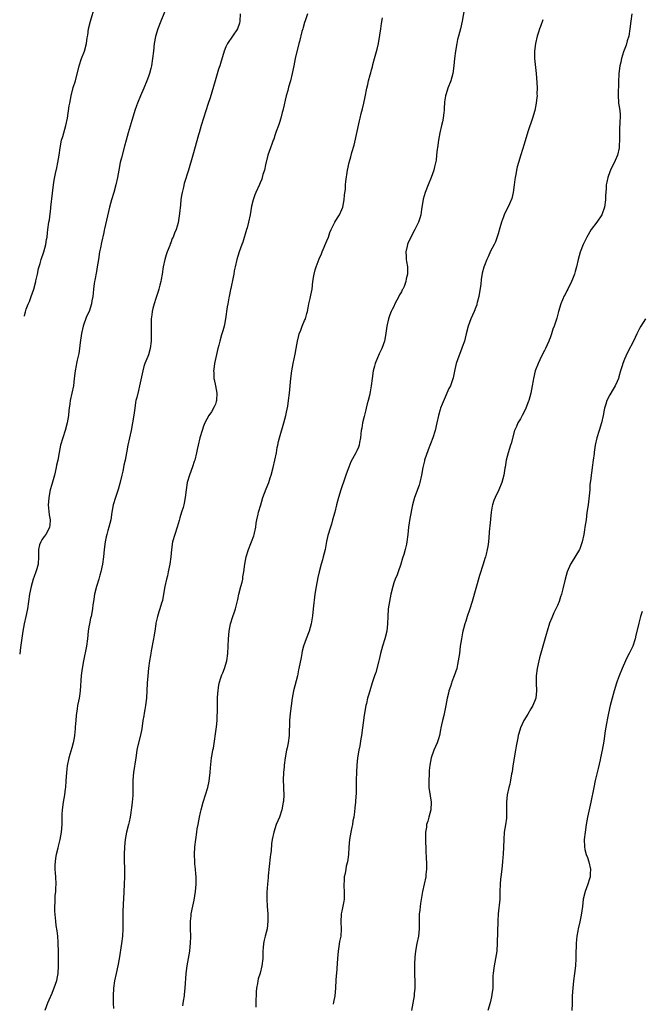
# Model space of a CAD drawing. Units: inches. Extents: x 2626201 to 2628000, y 1437000 to 1440000.
# Drawn here: x 2626214 to 2626382, y 1437873 to 1438137 of the extents above; entities that cross this region are included whole.
import ezdxf

# ---------------------------------------------------------------- set-up
doc = ezdxf.new("R2010")
doc.units = ezdxf.units.IN
doc.header["$MEASUREMENT"] = 0
doc.layers.add('LD26251437_10ft', color=100, linetype='Continuous')

msp = doc.modelspace()

# ---------------------------------------------------------------- linework, layer by layer
at = {"layer": 'LD26251437_10ft'}
for points, elevation in [([(2626253.99, 1438141), (2626252.35, 1438137), (2626251.56, 1438135), (2626250.93, 1438132.93), (2626250.57, 1438131), (2626250.33, 1438129), (2626250.1, 1438127), (2626249.8, 1438125), (2626249.65, 1438124.35), (2626249.3, 1438123), (2626249, 1438122.18), (2626248.61, 1438121), (2626247.8, 1438119), (2626246.91, 1438117), (2626246.06, 1438115), (2626245.77, 1438114.23), (2626245.35, 1438113), (2626244.32, 1438109.68), (2626243.53, 1438107), (2626242.99, 1438105), (2626242.59, 1438103.41), (2626241.74, 1438100.26), (2626241.42, 1438099), (2626241.01, 1438097), (2626240.69, 1438095), (2626240.27, 1438093), (2626239.69, 1438091), (2626239.07, 1438089), (2626238.56, 1438087), (2626237.22, 1438081.22), (2626237.15, 1438080.85), (2626237, 1438080.25), (2626236.43, 1438077.57), (2626236.1, 1438076.1), (2626235.89, 1438075), (2626235.54, 1438073), (2626235.22, 1438071), (2626235, 1438069.72), (2626234.63, 1438067.37), (2626234.55, 1438067), (2626234.46, 1438066.46), (2626234.25, 1438065), (2626234.11, 1438063.89), (2626234.02, 1438063), (2626233.83, 1438061.83), (2626233.68, 1438061), (2626233.04, 1438058.96), (2626232.4, 1438057.6), (2626231.44, 1438055), (2626230.97, 1438053.03), (2626230.66, 1438050.66), (2626230.49, 1438049), (2626230.29, 1438047.71), (2626230.13, 1438047), (2626229.85, 1438045.85), (2626229.65, 1438045), (2626229.56, 1438044.44), (2626229.28, 1438043), (2626229.06, 1438041), (2626228.82, 1438039), (2626228.44, 1438037), (2626228.01, 1438035), (2626227.88, 1438034.12), (2626227.68, 1438033), (2626227.64, 1438032.36), (2626227.48, 1438031), (2626227.19, 1438029), (2626226.64, 1438027), (2626225.95, 1438025), (2626225.37, 1438023), (2626224.97, 1438021.03), (2626224.63, 1438019), (2626224.33, 1438017.67), (2626224.2, 1438017), (2626223.71, 1438015), (2626223, 1438012.43), (2626222.63, 1438011), (2626222.22, 1438009), (2626222.16, 1438007.84), (2626222.06, 1438007), (2626222.12, 1438006.12), (2626222.32, 1438004.32), (2626222.56, 1438003), (2626222.52, 1438001.48), (2626222.45, 1438001), (2626221.83, 1437999.83), (2626221.42, 1437999), (2626221, 1437998.45), (2626220.39, 1437997.61), (2626220.09, 1437997), (2626219.76, 1437996.24), (2626219.49, 1437995), (2626219.48, 1437993.48), (2626219.43, 1437993), (2626219.32, 1437991), (2626219, 1437989.74), (2626218.78, 1437989), (2626218.28, 1437987.72), (2626218.03, 1437987), (2626217.46, 1437985), (2626217.06, 1437983), (2626216.46, 1437979), (2626216.05, 1437977), (2626215.58, 1437975), (2626215.22, 1437973), (2626214.62, 1437968.61), (2626214.41, 1437966.9), (2626214.4, 1437966.82)], 10690), ([(2626215.68, 1438057.75), (2626215.73, 1438057.93), (2626215.95, 1438058.91), (2626216.18, 1438059.57), (2626216.7, 1438060.98), (2626217, 1438061.68), (2626217.5, 1438063), (2626218.17, 1438065), (2626218.71, 1438067), (2626218.76, 1438067.24), (2626219.16, 1438069), (2626219.47, 1438070.53), (2626219.89, 1438071.89), (2626220.2, 1438073), (2626220.9, 1438075), (2626221.43, 1438077), (2626221.63, 1438078.37), (2626221.74, 1438079), (2626221.85, 1438080.15), (2626221.99, 1438081), (2626222.27, 1438083), (2626222.41, 1438083.59), (2626222.75, 1438086.75), (2626222.8, 1438087), (2626223.18, 1438090.82), (2626223.47, 1438093), (2626223.67, 1438094.33), (2626224.05, 1438096.05), (2626224.37, 1438097.63), (2626224.68, 1438099), (2626225, 1438101), (2626225.28, 1438103), (2626225.68, 1438105), (2626225.95, 1438106.05), (2626226.81, 1438109), (2626227.25, 1438111), (2626227.74, 1438114.26), (2626227.84, 1438115), (2626228.04, 1438115.96), (2626228.23, 1438117), (2626228.81, 1438119.19), (2626229.36, 1438121), (2626230.38, 1438125), (2626231.02, 1438126.98), (2626231.82, 1438129), (2626232.4, 1438131), (2626232.57, 1438132.57), (2626232.71, 1438133.29), (2626232.9, 1438135), (2626233.39, 1438137), (2626234.62, 1438141)], 10700), ([(2626333.87, 1438140.13), (2626333.32, 1438137), (2626332.87, 1438135), (2626332.34, 1438133), (2626332.13, 1438132.13), (2626331.89, 1438131), (2626331.56, 1438129), (2626331.32, 1438127), (2626331.14, 1438125), (2626330.87, 1438123), (2626330.29, 1438121), (2626329.48, 1438119), (2626329, 1438117.54), (2626328.84, 1438117), (2626328.62, 1438115.38), (2626328.49, 1438113.51), (2626328.5, 1438113), (2626328.46, 1438112.46), (2626328.27, 1438111), (2626328.03, 1438109.97), (2626327.82, 1438109), (2626327.36, 1438107), (2626327.01, 1438105.01), (2626326.73, 1438103), (2626326.66, 1438102.66), (2626326.45, 1438101), (2626326.32, 1438099.68), (2626325.87, 1438097.87), (2626325.72, 1438097), (2626325, 1438095), (2626324.18, 1438093), (2626323.39, 1438091), (2626322.85, 1438089.15), (2626322.4, 1438086.4), (2626322.21, 1438085), (2626321.97, 1438084.03), (2626321.6, 1438083), (2626320.59, 1438081), (2626319.52, 1438079), (2626318.76, 1438077.24), (2626318.64, 1438077), (2626318.52, 1438076.52), (2626318.2, 1438075), (2626318.31, 1438073.69), (2626318.32, 1438073), (2626318.41, 1438072.41), (2626318.65, 1438071), (2626318.67, 1438070.67), (2626318.67, 1438069), (2626318.27, 1438067.73), (2626318.19, 1438067), (2626317.73, 1438065.73), (2626317.39, 1438065), (2626317.24, 1438064.76), (2626317, 1438064.22), (2626316.54, 1438063.46), (2626316.33, 1438063), (2626315.26, 1438061), (2626315, 1438060.36), (2626314.53, 1438059.47), (2626314.3, 1438059), (2626313.94, 1438058.06), (2626313.56, 1438057), (2626313.09, 1438055), (2626312.83, 1438053.17), (2626312.56, 1438051.44), (2626312.47, 1438051), (2626311.78, 1438049), (2626311.5, 1438048.5), (2626311, 1438047.55), (2626309.93, 1438045), (2626309.75, 1438044.25), (2626309.41, 1438043), (2626309.18, 1438041), (2626308.92, 1438039), (2626308.6, 1438037.4), (2626308.39, 1438036.39), (2626308.05, 1438035), (2626307.81, 1438034.19), (2626307.58, 1438033), (2626307.44, 1438032.56), (2626307, 1438030.78), (2626306.58, 1438029), (2626306.37, 1438027.63), (2626306.21, 1438027), (2626306.07, 1438026.07), (2626305.99, 1438025), (2626305.73, 1438023.73), (2626305.65, 1438023), (2626305.47, 1438022.53), (2626305, 1438021.5), (2626304.79, 1438021), (2626303.46, 1438018.54), (2626302.85, 1438017.15), (2626302.67, 1438016.67), (2626302.09, 1438015), (2626301.84, 1438014.16), (2626300.75, 1438011), (2626300.11, 1438009), (2626299.57, 1438007), (2626299.07, 1438005), (2626298.53, 1438003), (2626298.2, 1438001.8), (2626297.92, 1438001), (2626297.26, 1437998.74), (2626296.9, 1437997.1), (2626296.5, 1437995), (2626296.02, 1437993), (2626295.81, 1437992.19), (2626295.47, 1437991), (2626294.92, 1437989), (2626294.56, 1437987.44), (2626294.07, 1437985), (2626293.76, 1437983), (2626293.33, 1437979), (2626293.1, 1437977.1), (2626292.77, 1437975), (2626292.21, 1437973), (2626291.42, 1437971), (2626290.69, 1437969), (2626290.37, 1437967.64), (2626290.2, 1437967), (2626290.03, 1437965.97), (2626289.48, 1437963), (2626289.39, 1437962.61), (2626289.05, 1437961), (2626287.98, 1437957), (2626287.6, 1437955), (2626287.14, 1437950.86), (2626286.97, 1437949), (2626286.8, 1437945), (2626286.55, 1437943), (2626286.31, 1437941.69), (2626286.13, 1437941), (2626285.73, 1437939), (2626285.49, 1437937), (2626285.45, 1437936.55), (2626285.32, 1437935), (2626285.22, 1437933), (2626285.28, 1437931.28), (2626285.28, 1437930.72), (2626285.38, 1437929), (2626285.3, 1437927.3), (2626285.26, 1437927), (2626284.9, 1437925), (2626284.22, 1437923), (2626283.37, 1437921), (2626282.68, 1437919), (2626282.27, 1437917), (2626282.12, 1437915.88), (2626281.97, 1437913.97), (2626281.84, 1437913), (2626281.72, 1437912.28), (2626281.19, 1437907.19), (2626281.18, 1437906.82), (2626280.99, 1437905), (2626280.86, 1437902.86), (2626280.87, 1437901), (2626280.95, 1437898.95), (2626281.07, 1437897), (2626281.12, 1437895), (2626280.92, 1437893), (2626280.41, 1437891), (2626280.09, 1437889.91), (2626279.93, 1437889), (2626279.86, 1437887.86), (2626279.76, 1437887), (2626279.76, 1437885.76), (2626279.73, 1437885), (2626279.49, 1437883), (2626279, 1437881.08), (2626278.5, 1437879.5), (2626278.38, 1437879), (2626278.29, 1437878.29), (2626278.05, 1437877), (2626278.01, 1437876.01), (2626277.93, 1437875), (2626277.9, 1437874.1), (2626277.88, 1437871.88)], 10650), ([(2626273.65, 1438139), (2626273.6, 1438137), (2626273.47, 1438136.53), (2626272.99, 1438135), (2626270.22, 1438131), (2626269.82, 1438130.18), (2626269.34, 1438129), (2626268.35, 1438125.65), (2626268.17, 1438125), (2626267.88, 1438124.12), (2626266.93, 1438121), (2626265.59, 1438116.41), (2626265.1, 1438114.9), (2626263.8, 1438111), (2626263.17, 1438109), (2626262.62, 1438107), (2626262.44, 1438106.44), (2626260.93, 1438101), (2626259.75, 1438097), (2626258.62, 1438093.38), (2626258.4, 1438092.4), (2626258.05, 1438091), (2626257.88, 1438090.12), (2626257.74, 1438089), (2626257.61, 1438087.61), (2626257.36, 1438085.36), (2626257.31, 1438084.69), (2626257, 1438082.85), (2626256.43, 1438081), (2626255.99, 1438080.01), (2626255.65, 1438079), (2626255.42, 1438078.58), (2626255, 1438077.46), (2626254.86, 1438077.14), (2626254.73, 1438076.73), (2626254.02, 1438075), (2626253.75, 1438074.25), (2626253.42, 1438073), (2626253.01, 1438071), (2626252.7, 1438069), (2626252.45, 1438067.55), (2626252.33, 1438067), (2626252.07, 1438066.07), (2626251.81, 1438065), (2626251.63, 1438064.37), (2626251, 1438062.48), (2626250.53, 1438061), (2626250.23, 1438059.77), (2626250.02, 1438059), (2626249.92, 1438058.08), (2626249.75, 1438057), (2626249.72, 1438055.72), (2626249.78, 1438053), (2626249.75, 1438051), (2626249.5, 1438049), (2626249, 1438047.31), (2626248.83, 1438046.83), (2626248.07, 1438045), (2626247.81, 1438044.19), (2626247.49, 1438043), (2626246.63, 1438039), (2626246.3, 1438037.7), (2626245.89, 1438035.89), (2626245.66, 1438035), (2626245.54, 1438034.46), (2626245.33, 1438033), (2626245.08, 1438031.08), (2626244.73, 1438029), (2626244.32, 1438027), (2626243.89, 1438025), (2626243.5, 1438023), (2626243.14, 1438021), (2626242.73, 1438019), (2626242.39, 1438017.61), (2626242.27, 1438017), (2626242.08, 1438016.08), (2626241.81, 1438015), (2626241.29, 1438012.71), (2626240.87, 1438011.13), (2626240.14, 1438009), (2626239.51, 1438007), (2626239.18, 1438005), (2626238.9, 1438003), (2626238.4, 1438001), (2626238.1, 1438000.1), (2626237.79, 1437999), (2626237.66, 1437998.34), (2626237.34, 1437997), (2626237.12, 1437995), (2626236.94, 1437993), (2626236.65, 1437991), (2626236.2, 1437989), (2626235.93, 1437988.07), (2626235.63, 1437987), (2626235.03, 1437985), (2626234.53, 1437983), (2626234.34, 1437981.66), (2626234.21, 1437981), (2626234.07, 1437980.07), (2626233.95, 1437979), (2626233.58, 1437977), (2626233.46, 1437976.54), (2626233.13, 1437975), (2626233, 1437974.19), (2626232.82, 1437973), (2626232.64, 1437971), (2626232.37, 1437969), (2626231.56, 1437965), (2626231.19, 1437963), (2626231, 1437961.71), (2626230.91, 1437961.09), (2626230.64, 1437957), (2626230.45, 1437955.55), (2626230.36, 1437955), (2626230.19, 1437954.19), (2626229.98, 1437953), (2626229.87, 1437952.13), (2626229.67, 1437951), (2626229.62, 1437950.38), (2626229.46, 1437949), (2626229.31, 1437947.31), (2626229.28, 1437946.72), (2626229.1, 1437945), (2626229, 1437944.31), (2626228.78, 1437943), (2626228.39, 1437941.61), (2626227.88, 1437939.88), (2626227.59, 1437939), (2626227.15, 1437936.85), (2626226.96, 1437935.04), (2626226.81, 1437932.81), (2626226.67, 1437931), (2626226.63, 1437930.63), (2626226.43, 1437929), (2626226.1, 1437927), (2626225.82, 1437925), (2626225.74, 1437923.74), (2626225.71, 1437923), (2626225.69, 1437921.69), (2626225.7, 1437921), (2626225.56, 1437919), (2626225.2, 1437917), (2626224.77, 1437915.23), (2626224.66, 1437914.66), (2626224.24, 1437913), (2626224.02, 1437911.98), (2626223.89, 1437911), (2626223.84, 1437910.16), (2626223.84, 1437909), (2626223.95, 1437907.95), (2626224.02, 1437907), (2626224.11, 1437905), (2626224.06, 1437903.94), (2626223.98, 1437903), (2626223.85, 1437901.85), (2626223.8, 1437901), (2626223.82, 1437900.18), (2626223.75, 1437899), (2626223.77, 1437897.77), (2626224.02, 1437895), (2626224.15, 1437893.85), (2626224.41, 1437892.41), (2626224.53, 1437891), (2626224.63, 1437889.37), (2626224.67, 1437889), (2626224.71, 1437887), (2626224.76, 1437883), (2626224.64, 1437881), (2626224.36, 1437879.64), (2626224.25, 1437879), (2626223.59, 1437877), (2626223.43, 1437876.57), (2626223, 1437875.61), (2626222.24, 1437873.76), (2626221.88, 1437873), (2626221.12, 1437871)], 10680), ([(2626291.8, 1438139), (2626291.13, 1438137.13), (2626291, 1438136.7), (2626290.64, 1438135.36), (2626290.47, 1438135), (2626290.22, 1438134.22), (2626289.59, 1438131.59), (2626289.46, 1438131), (2626288.48, 1438127), (2626288.05, 1438125), (2626287.65, 1438123), (2626287.19, 1438121), (2626286.67, 1438119.33), (2626286.44, 1438118.44), (2626286.01, 1438117), (2626285.78, 1438115.78), (2626285.48, 1438114.52), (2626285.16, 1438113), (2626285, 1438112.51), (2626284.6, 1438111), (2626284.23, 1438109.77), (2626283.93, 1438109), (2626283.33, 1438107.33), (2626283, 1438106.31), (2626282.7, 1438105.3), (2626282.55, 1438105), (2626282.24, 1438104.24), (2626281.82, 1438103), (2626281.11, 1438101), (2626280.45, 1438098.45), (2626280.17, 1438097), (2626279.79, 1438095.79), (2626279.6, 1438095), (2626279.46, 1438094.54), (2626279, 1438093.58), (2626278.84, 1438093.16), (2626277.89, 1438091), (2626277.63, 1438090.37), (2626277.13, 1438089), (2626276.74, 1438087.26), (2626276.36, 1438085), (2626275.93, 1438083), (2626275.51, 1438081.51), (2626275.38, 1438081), (2626274.34, 1438077.66), (2626274.08, 1438077), (2626273.36, 1438075), (2626273, 1438073.84), (2626272.77, 1438073), (2626272.34, 1438071), (2626272.09, 1438069.91), (2626271.93, 1438069), (2626271.76, 1438068.24), (2626271.12, 1438065.12), (2626271.09, 1438064.91), (2626270.71, 1438063), (2626270.62, 1438062.62), (2626270.35, 1438061), (2626270.2, 1438060.2), (2626269.76, 1438057), (2626269.47, 1438055.47), (2626269.37, 1438055), (2626269, 1438053.81), (2626268.69, 1438052.69), (2626268.16, 1438051), (2626267.93, 1438049.93), (2626267.69, 1438049), (2626266.8, 1438045), (2626266.56, 1438043.44), (2626266.51, 1438043), (2626266.55, 1438042.55), (2626266.6, 1438041), (2626266.68, 1438040.68), (2626267.02, 1438039.02), (2626267.36, 1438037), (2626267.28, 1438035), (2626267.24, 1438034.76), (2626267, 1438034.09), (2626266.69, 1438033.31), (2626265.98, 1438032.02), (2626265.28, 1438031), (2626264.19, 1438029), (2626263.85, 1438028.15), (2626263.43, 1438027), (2626262.82, 1438025), (2626262.35, 1438023), (2626262.1, 1438021.9), (2626261.94, 1438021), (2626261.44, 1438019), (2626261.34, 1438018.66), (2626260.83, 1438017.17), (2626260.02, 1438015), (2626259.44, 1438013), (2626259.12, 1438011), (2626258.9, 1438009), (2626258.59, 1438007.41), (2626258.49, 1438007), (2626258.31, 1438006.31), (2626257.9, 1438005), (2626257.49, 1438003.49), (2626257.24, 1438002.76), (2626256.71, 1438001), (2626256.06, 1437999), (2626255.52, 1437997), (2626255.2, 1437995), (2626255, 1437993), (2626254.76, 1437991), (2626254.35, 1437989), (2626254.11, 1437987.89), (2626253.86, 1437987), (2626253.43, 1437985), (2626253.07, 1437982.93), (2626252.76, 1437981.24), (2626252.7, 1437981), (2626252.54, 1437980.54), (2626252.09, 1437979), (2626251.82, 1437978.18), (2626251.41, 1437977), (2626251, 1437975.15), (2626250.97, 1437975), (2626250.72, 1437973), (2626250.49, 1437971.51), (2626250.41, 1437971), (2626249.74, 1437967.74), (2626249.61, 1437967), (2626249.54, 1437966.46), (2626249.3, 1437965), (2626249.06, 1437963.06), (2626248.85, 1437961), (2626248.69, 1437959), (2626248.45, 1437955), (2626248.36, 1437954.36), (2626248.21, 1437953), (2626248.06, 1437951.94), (2626247.86, 1437951), (2626247.77, 1437950.23), (2626247.54, 1437949), (2626247.23, 1437946.77), (2626246.91, 1437945.09), (2626246.09, 1437941.91), (2626245.91, 1437941), (2626245.58, 1437939), (2626245.01, 1437935), (2626244.8, 1437933), (2626244.78, 1437931), (2626244.81, 1437928.81), (2626244.67, 1437927), (2626244.45, 1437925.55), (2626244.4, 1437925), (2626244.27, 1437924.27), (2626244.07, 1437923), (2626243.79, 1437921.79), (2626243.64, 1437921), (2626243.13, 1437919), (2626242.76, 1437917), (2626242.57, 1437915), (2626242.5, 1437913), (2626242.51, 1437911), (2626242.54, 1437909.46), (2626242.56, 1437907), (2626242.52, 1437905), (2626242.29, 1437901), (2626242.25, 1437899.75), (2626242.2, 1437899), (2626242.16, 1437898.16), (2626242.14, 1437893), (2626242.01, 1437891), (2626241.76, 1437889), (2626241.12, 1437884.88), (2626240.79, 1437883), (2626240.34, 1437881), (2626239.91, 1437879), (2626239.64, 1437877), (2626239.51, 1437875), (2626239.49, 1437873), (2626239.57, 1437871.57)], 10670), ([(2626258.28, 1437872.28), (2626258.44, 1437873.56), (2626258.66, 1437875), (2626258.67, 1437875.33), (2626258.86, 1437877), (2626259.14, 1437881), (2626259.41, 1437883), (2626259.97, 1437886.03), (2626260.11, 1437887), (2626260.22, 1437888.22), (2626260.32, 1437889), (2626260.38, 1437891), (2626260.31, 1437893), (2626260.31, 1437895), (2626260.46, 1437896.46), (2626260.5, 1437897), (2626260.91, 1437899.09), (2626261.28, 1437900.72), (2626261.62, 1437903), (2626261.8, 1437905), (2626261.82, 1437907), (2626261.77, 1437907.77), (2626261.67, 1437909), (2626261.51, 1437910.49), (2626261.47, 1437911), (2626261.38, 1437913), (2626261.49, 1437915), (2626261.72, 1437917), (2626262.01, 1437919), (2626262.15, 1437919.85), (2626262.35, 1437921), (2626262.74, 1437923), (2626263, 1437924.22), (2626263.18, 1437925), (2626263.71, 1437927), (2626264.39, 1437929), (2626265.01, 1437930.99), (2626265.35, 1437932.66), (2626265.45, 1437933.45), (2626265.63, 1437935), (2626265.71, 1437936.29), (2626265.99, 1437939), (2626266.17, 1437939.83), (2626266.33, 1437941), (2626266.46, 1437941.54), (2626267.3, 1437947.3), (2626267.48, 1437949), (2626267.51, 1437950.49), (2626267.55, 1437951), (2626267.53, 1437952.47), (2626267.58, 1437953.58), (2626267.6, 1437955), (2626267.66, 1437956.34), (2626267.71, 1437957), (2626267.86, 1437957.86), (2626268.01, 1437959), (2626268.51, 1437960.51), (2626268.73, 1437961.27), (2626269, 1437961.85), (2626269.44, 1437963), (2626270.05, 1437965), (2626270.38, 1437967), (2626270.48, 1437969), (2626270.55, 1437971), (2626270.71, 1437973), (2626271.09, 1437975), (2626271.73, 1437977), (2626272.07, 1437977.93), (2626272.4, 1437979), (2626273, 1437981.55), (2626273.32, 1437983), (2626273.87, 1437985), (2626274.16, 1437986.16), (2626274.35, 1437987), (2626274.41, 1437987.59), (2626274.64, 1437989), (2626274.89, 1437991), (2626275.28, 1437993), (2626275.92, 1437995), (2626276.55, 1437996.55), (2626276.75, 1437997), (2626277.35, 1437998.65), (2626277.46, 1437999), (2626277.87, 1438001), (2626277.98, 1438002.02), (2626278.16, 1438003), (2626278.5, 1438004.5), (2626278.6, 1438005), (2626279.18, 1438007), (2626279.8, 1438009), (2626280.68, 1438011.32), (2626281.37, 1438013), (2626281.77, 1438014.23), (2626282, 1438015), (2626282.54, 1438017), (2626283.02, 1438019.02), (2626283.4, 1438021), (2626283.63, 1438022.37), (2626283.75, 1438023), (2626283.99, 1438024.01), (2626284.2, 1438025), (2626285.4, 1438029), (2626285.93, 1438031), (2626286.12, 1438031.88), (2626286.45, 1438033.55), (2626286.69, 1438035), (2626286.97, 1438037), (2626287.27, 1438041), (2626287.56, 1438043), (2626287.95, 1438045), (2626288.48, 1438047.52), (2626288.73, 1438049), (2626289.04, 1438051), (2626289.47, 1438052.53), (2626289.56, 1438053), (2626290.01, 1438053.99), (2626290.36, 1438055), (2626291, 1438056.52), (2626291.19, 1438057), (2626291.6, 1438058.4), (2626291.75, 1438059), (2626291.95, 1438059.95), (2626292.14, 1438061), (2626292.5, 1438062.5), (2626292.65, 1438063.35), (2626293, 1438065), (2626293.22, 1438067), (2626293.44, 1438068.56), (2626293.54, 1438069), (2626293.85, 1438070.15), (2626294.13, 1438071), (2626294.91, 1438073.09), (2626295.49, 1438074.51), (2626295.67, 1438075), (2626297, 1438077.98), (2626297.41, 1438079), (2626297.8, 1438080.2), (2626298.15, 1438081), (2626299.15, 1438083), (2626299.81, 1438084.19), (2626300.36, 1438085), (2626301, 1438086.36), (2626301.25, 1438087), (2626301.65, 1438089), (2626301.74, 1438090.26), (2626301.96, 1438091.96), (2626302.01, 1438093), (2626302.07, 1438093.93), (2626302.53, 1438097), (2626302.96, 1438099), (2626303.42, 1438100.58), (2626303.69, 1438101.69), (2626304.29, 1438103.71), (2626305.76, 1438110.24), (2626305.9, 1438111), (2626306.19, 1438112.19), (2626306.53, 1438113.47), (2626306.91, 1438115), (2626307.29, 1438116.71), (2626307.74, 1438119), (2626308.02, 1438119.98), (2626308.19, 1438121), (2626308.6, 1438122.6), (2626308.82, 1438123.18), (2626309, 1438123.97), (2626309.24, 1438124.76), (2626309.36, 1438125.36), (2626309.78, 1438127), (2626310.5, 1438129.5), (2626310.86, 1438131), (2626311.24, 1438133.24), (2626311.47, 1438135), (2626311.62, 1438136.38), (2626311.97, 1438137.97)], 10660), ([(2626355, 1438137.44), (2626354.4, 1438135.6), (2626354.13, 1438135), (2626353.89, 1438134.11), (2626353.49, 1438133), (2626353.02, 1438131), (2626352.78, 1438129), (2626352.8, 1438127), (2626353.25, 1438123), (2626353.46, 1438120.54), (2626353.51, 1438119), (2626353.46, 1438117.46), (2626353.49, 1438117), (2626353.46, 1438116.54), (2626353.28, 1438115), (2626352.84, 1438113), (2626352.23, 1438111), (2626351, 1438107.28), (2626350.03, 1438103.97), (2626349.1, 1438101.1), (2626348.47, 1438099), (2626348.17, 1438097.83), (2626347.98, 1438097), (2626347.77, 1438095.77), (2626347.61, 1438095), (2626347.53, 1438094.47), (2626347.35, 1438093), (2626347.06, 1438091), (2626346.66, 1438089.34), (2626346.1, 1438087.9), (2626344.65, 1438085), (2626344.43, 1438084.43), (2626343.9, 1438083), (2626343.43, 1438081.43), (2626343, 1438079.88), (2626342.29, 1438077.71), (2626341.95, 1438077), (2626341, 1438075.16), (2626340.31, 1438073.69), (2626339.99, 1438073), (2626339.34, 1438071.34), (2626339.14, 1438070.86), (2626338.75, 1438069.25), (2626338.45, 1438067.55), (2626338.33, 1438066.33), (2626337.8, 1438063), (2626337.38, 1438061.38), (2626337.31, 1438061), (2626337.25, 1438060.75), (2626337, 1438060.17), (2626336.55, 1438059), (2626335.67, 1438057), (2626334.93, 1438055), (2626334.44, 1438053), (2626334.17, 1438051.83), (2626333.94, 1438051), (2626333.36, 1438049.36), (2626333.18, 1438048.82), (2626332.44, 1438047), (2626331.77, 1438045), (2626331.37, 1438043.37), (2626330.89, 1438041.11), (2626330.17, 1438039), (2626329.75, 1438038.25), (2626329.21, 1438037), (2626329, 1438036.59), (2626327.93, 1438034.07), (2626327.55, 1438033), (2626327.42, 1438032.58), (2626327, 1438031), (2626326.55, 1438029), (2626326.06, 1438027), (2626325.42, 1438025), (2626324.23, 1438021.77), (2626323.26, 1438019), (2626323.21, 1438018.79), (2626322.77, 1438017), (2626322.45, 1438015), (2626322, 1438013), (2626321.75, 1438012.25), (2626320.53, 1438009), (2626319.99, 1438007), (2626319.3, 1438003.3), (2626318.96, 1438000.96), (2626318.78, 1437999), (2626318.51, 1437997), (2626318.38, 1437996.38), (2626318.03, 1437995), (2626317.66, 1437993.66), (2626317.34, 1437992.66), (2626316.86, 1437991), (2626316.17, 1437989), (2626315.84, 1437988.16), (2626315.35, 1437987), (2626315, 1437986.02), (2626314.67, 1437985), (2626314.2, 1437983), (2626313.79, 1437981), (2626313.45, 1437979), (2626313.32, 1437977), (2626313.31, 1437975), (2626313.09, 1437973), (2626312.55, 1437971), (2626311.89, 1437969), (2626311.36, 1437967), (2626311, 1437965.41), (2626310.92, 1437965), (2626310.13, 1437961.87), (2626309.8, 1437961), (2626309.16, 1437959.16), (2626308.48, 1437957), (2626308.17, 1437955.83), (2626307.92, 1437955), (2626307.59, 1437953.6), (2626307.47, 1437953), (2626307, 1437950.46), (2626306.24, 1437945), (2626306.08, 1437944.08), (2626305.81, 1437942.19), (2626305.56, 1437941), (2626305.2, 1437939), (2626305, 1437937), (2626304.92, 1437935.08), (2626304.85, 1437933), (2626304.84, 1437931.16), (2626304.82, 1437931), (2626304.81, 1437929.19), (2626304.76, 1437928.76), (2626304.65, 1437927), (2626304.5, 1437925.5), (2626304.41, 1437924.41), (2626304.21, 1437923), (2626303.97, 1437922.03), (2626303.83, 1437921), (2626303.66, 1437920.34), (2626303.41, 1437919), (2626303.08, 1437917), (2626302.92, 1437914.92), (2626302.81, 1437913), (2626302.51, 1437911), (2626302.19, 1437909.81), (2626302.03, 1437909), (2626301.85, 1437907.85), (2626301.65, 1437907), (2626301.58, 1437906.42), (2626301.57, 1437904.43), (2626301.66, 1437903), (2626301.6, 1437901), (2626301.55, 1437900.45), (2626301, 1437897.74), (2626300.82, 1437897), (2626300.74, 1437894.74), (2626300.86, 1437893), (2626300.71, 1437891), (2626300.4, 1437889.6), (2626300.2, 1437888.2), (2626299.99, 1437887), (2626299.81, 1437885), (2626299.53, 1437881), (2626299.51, 1437880.48), (2626299.4, 1437879), (2626299.3, 1437877.3), (2626299.29, 1437877), (2626299.1, 1437875), (2626298.75, 1437873.25), (2626298.69, 1437872.69)], 10640), ([(2626378.96, 1438139.04), (2626378.66, 1438137), (2626378.44, 1438135), (2626378.11, 1438133), (2626377.73, 1438131.73), (2626377.44, 1438130.56), (2626376.75, 1438128.75), (2626376.19, 1438127), (2626375.98, 1438126.02), (2626375.69, 1438125), (2626375.46, 1438123), (2626375.39, 1438120.61), (2626375.24, 1438117.24), (2626375.37, 1438115), (2626375.7, 1438113), (2626375.81, 1438111.81), (2626375.85, 1438111), (2626375.77, 1438110.23), (2626375.65, 1438107.65), (2626375.61, 1438107), (2626375.65, 1438106.35), (2626375.67, 1438105), (2626375.58, 1438103.58), (2626375.59, 1438103), (2626375.06, 1438101), (2626374.44, 1438099.56), (2626373.19, 1438097), (2626373, 1438096.53), (2626372.48, 1438095), (2626372.22, 1438093.78), (2626372.1, 1438093), (2626372.07, 1438092.07), (2626371.89, 1438090.11), (2626371.86, 1438089), (2626371.59, 1438087), (2626371, 1438085.23), (2626370.9, 1438085), (2626369.53, 1438083), (2626368.06, 1438081), (2626366.88, 1438079), (2626366.25, 1438077.75), (2626365.91, 1438077), (2626365.08, 1438074.92), (2626364.54, 1438073), (2626364.09, 1438071), (2626363.75, 1438069.75), (2626363.53, 1438069), (2626363, 1438067.64), (2626362.73, 1438067), (2626361.73, 1438065), (2626361.47, 1438064.53), (2626361, 1438063.55), (2626360.81, 1438063.19), (2626359.89, 1438061), (2626359.28, 1438059), (2626359, 1438057.94), (2626358.79, 1438057.21), (2626358.06, 1438055), (2626357.75, 1438054.25), (2626357.39, 1438053), (2626357.28, 1438052.72), (2626357, 1438051.9), (2626356.74, 1438051.26), (2626356.65, 1438051), (2626355.72, 1438049), (2626355.47, 1438048.53), (2626354.7, 1438047), (2626353.74, 1438045), (2626352.96, 1438043.04), (2626352.5, 1438041), (2626352.42, 1438040.42), (2626352.18, 1438039), (2626351.98, 1438038.02), (2626351.8, 1438037), (2626351.25, 1438035), (2626351.18, 1438034.82), (2626350.47, 1438033), (2626350.02, 1438031.98), (2626349.46, 1438031), (2626349, 1438030.12), (2626348.28, 1438029), (2626347.96, 1438028.04), (2626347.43, 1438027), (2626346.52, 1438023.48), (2626346.37, 1438023), (2626345.69, 1438021), (2626345.14, 1438019), (2626344.89, 1438017.11), (2626344.83, 1438016.83), (2626344.59, 1438015), (2626344.05, 1438013), (2626343.2, 1438011), (2626342.18, 1438009), (2626341.83, 1438008.17), (2626341.47, 1438007), (2626341.39, 1438006.61), (2626341.11, 1438005), (2626340.74, 1438001.26), (2626340.71, 1438000.71), (2626340.4, 1437997), (2626340.24, 1437995.76), (2626340.1, 1437995), (2626339.76, 1437993.76), (2626339.59, 1437993), (2626339.46, 1437992.54), (2626338.95, 1437991), (2626338.02, 1437987.98), (2626335.99, 1437981), (2626335.28, 1437978.72), (2626334.71, 1437977), (2626334.3, 1437975.7), (2626334.05, 1437975), (2626333.69, 1437973.69), (2626333.52, 1437973), (2626333.44, 1437972.56), (2626333.13, 1437971), (2626332.83, 1437969), (2626332.59, 1437967), (2626332.3, 1437965), (2626332.09, 1437964.09), (2626331.87, 1437963), (2626331.19, 1437961), (2626330.58, 1437959.42), (2626330.44, 1437959), (2626330.19, 1437958.18), (2626329.79, 1437957), (2626329.63, 1437956.37), (2626329.3, 1437955), (2626328.92, 1437953), (2626328.38, 1437950.38), (2626328.03, 1437949), (2626327.81, 1437947.81), (2626327.63, 1437947), (2626327.55, 1437946.45), (2626327.27, 1437945), (2626327, 1437944.07), (2626326.66, 1437943), (2626325.76, 1437941), (2626324.99, 1437939), (2626324.64, 1437937), (2626324.49, 1437935.51), (2626324.45, 1437934.45), (2626324.34, 1437933), (2626324.36, 1437932.36), (2626324.38, 1437931), (2626324.7, 1437928.7), (2626324.97, 1437927), (2626324.92, 1437925), (2626324.39, 1437923), (2626324.09, 1437921.91), (2626323.8, 1437921), (2626323.72, 1437920.28), (2626323.5, 1437919), (2626323.47, 1437917.47), (2626323.61, 1437913.61), (2626323.68, 1437912.32), (2626323.76, 1437910.24), (2626323.76, 1437909), (2626323.62, 1437907.62), (2626323.57, 1437907), (2626322.72, 1437903), (2626322.17, 1437899.83), (2626322.05, 1437899), (2626321.95, 1437897.95), (2626321.83, 1437897), (2626321.82, 1437895.82), (2626321.79, 1437895), (2626321.78, 1437893), (2626321.57, 1437891), (2626321.15, 1437889), (2626320.76, 1437887), (2626320.6, 1437885.4), (2626320.5, 1437883.5), (2626320.49, 1437883), (2626320.52, 1437882.52), (2626320.52, 1437881), (2626320.56, 1437880.56), (2626320.63, 1437879), (2626320.65, 1437877), (2626320.48, 1437875.52), (2626320.42, 1437875), (2626320.04, 1437873), (2626319.75, 1437871)], 10630), ([(2626382.62, 1438057), (2626381.35, 1438055), (2626381, 1438054.36), (2626380.32, 1438053), (2626379.37, 1438051), (2626377.88, 1438048.12), (2626377.33, 1438047), (2626377, 1438046.19), (2626376.55, 1438045), (2626376.33, 1438044.33), (2626375.95, 1438043), (2626375.44, 1438041.44), (2626375.34, 1438041), (2626375, 1438040.12), (2626374.46, 1438039), (2626373.93, 1438038.07), (2626373, 1438036.59), (2626372.28, 1438035), (2626371.94, 1438034.06), (2626371.63, 1438033), (2626371.5, 1438032.5), (2626371.21, 1438031), (2626370.78, 1438029), (2626370.2, 1438027), (2626369.59, 1438025), (2626369.12, 1438023), (2626368.85, 1438021.15), (2626368.79, 1438020.79), (2626368.58, 1438019), (2626368.29, 1438017), (2626368.24, 1438016.24), (2626367.98, 1438015), (2626367.94, 1438013.94), (2626367.76, 1438013), (2626367.67, 1438012.33), (2626367.63, 1438011), (2626367.44, 1438008.56), (2626367.22, 1438007), (2626366.89, 1438004.89), (2626366.65, 1438003), (2626366.36, 1438001), (2626366.24, 1438000.24), (2626366.02, 1437999), (2626365.6, 1437997), (2626365, 1437995.19), (2626364.92, 1437995), (2626362.67, 1437991.33), (2626362.48, 1437991), (2626361.61, 1437989), (2626361.02, 1437987), (2626360.38, 1437984.38), (2626360.01, 1437983), (2626359.75, 1437982.25), (2626359.41, 1437981), (2626359, 1437979.96), (2626358.57, 1437979), (2626358.03, 1437977.97), (2626357.42, 1437976.58), (2626356.86, 1437975.14), (2626356.19, 1437973), (2626355.92, 1437972.08), (2626354.16, 1437965.84), (2626353.95, 1437965), (2626353.52, 1437963), (2626353.24, 1437961), (2626353.2, 1437959), (2626353.32, 1437957), (2626353.16, 1437955), (2626353, 1437954.54), (2626352.35, 1437953), (2626351.83, 1437952.17), (2626351, 1437950.73), (2626349.91, 1437949), (2626349.03, 1437947), (2626348.54, 1437945.46), (2626348.44, 1437945), (2626348.34, 1437944.34), (2626348.03, 1437943), (2626347.86, 1437942.14), (2626347.69, 1437941), (2626347, 1437936.84), (2626346.79, 1437935.22), (2626346.64, 1437934.64), (2626346.36, 1437933), (2626346.12, 1437931.88), (2626345.88, 1437931), (2626345.41, 1437929), (2626345.22, 1437927), (2626345.3, 1437925), (2626345.28, 1437923), (2626345.23, 1437922.77), (2626344.99, 1437920.99), (2626344.68, 1437919), (2626344.53, 1437917), (2626344.33, 1437913), (2626344.27, 1437912.27), (2626344.2, 1437911), (2626344.01, 1437909), (2626343.74, 1437907), (2626343.67, 1437906.33), (2626343.56, 1437905), (2626343.51, 1437903), (2626343.43, 1437901), (2626342.98, 1437897), (2626342.89, 1437895), (2626342.75, 1437889.25), (2626342.63, 1437887), (2626342.35, 1437885), (2626341.94, 1437883), (2626341.8, 1437881.8), (2626341.67, 1437881), (2626341.6, 1437880.4), (2626341.61, 1437877.61), (2626341.55, 1437877), (2626341.36, 1437875.36), (2626341.26, 1437874.74), (2626340.88, 1437873.12), (2626340.24, 1437871)], 10620), ([(2626381.72, 1437978.28), (2626381.32, 1437977), (2626380.85, 1437975.15), (2626380.72, 1437974.72), (2626380.07, 1437971.93), (2626379.82, 1437971), (2626379.19, 1437969), (2626378.28, 1437967), (2626377.83, 1437966.17), (2626377.26, 1437965), (2626376.33, 1437963), (2626375.52, 1437961), (2626375, 1437959.54), (2626374.81, 1437959), (2626374.24, 1437957), (2626373.17, 1437953), (2626372.69, 1437951), (2626372.4, 1437949.6), (2626372.17, 1437948.17), (2626371.79, 1437946.21), (2626371.41, 1437943.41), (2626370.99, 1437941), (2626370.57, 1437939), (2626370.42, 1437938.42), (2626369.94, 1437936.06), (2626369.65, 1437935), (2626369.12, 1437932.88), (2626368.72, 1437931), (2626367.95, 1437927), (2626367.78, 1437926.22), (2626367.04, 1437923), (2626366.66, 1437921), (2626366.38, 1437919), (2626366.18, 1437917), (2626366.2, 1437915), (2626366.34, 1437914.34), (2626366.67, 1437913), (2626367, 1437912.18), (2626367.39, 1437911), (2626367.85, 1437909), (2626367.78, 1437907.78), (2626367.75, 1437907), (2626367.6, 1437906.4), (2626367.12, 1437905), (2626366.37, 1437903), (2626365.91, 1437901), (2626365.67, 1437899), (2626365.36, 1437896.64), (2626365, 1437894.86), (2626364.52, 1437893), (2626364.43, 1437892.43), (2626364.14, 1437891), (2626364.09, 1437890.09), (2626363.95, 1437889), (2626363.97, 1437887.97), (2626363.93, 1437887), (2626363.94, 1437885.94), (2626363.93, 1437885), (2626363.83, 1437883), (2626363.58, 1437881), (2626363.31, 1437879), (2626363.08, 1437877), (2626362.94, 1437875), (2626362.9, 1437873.1), (2626362.88, 1437872.88), (2626362.83, 1437871)], 10610)]:
    msp.add_lwpolyline(points, dxfattribs=dict(at, elevation=elevation))

doc.saveas('drawing.dxf')
